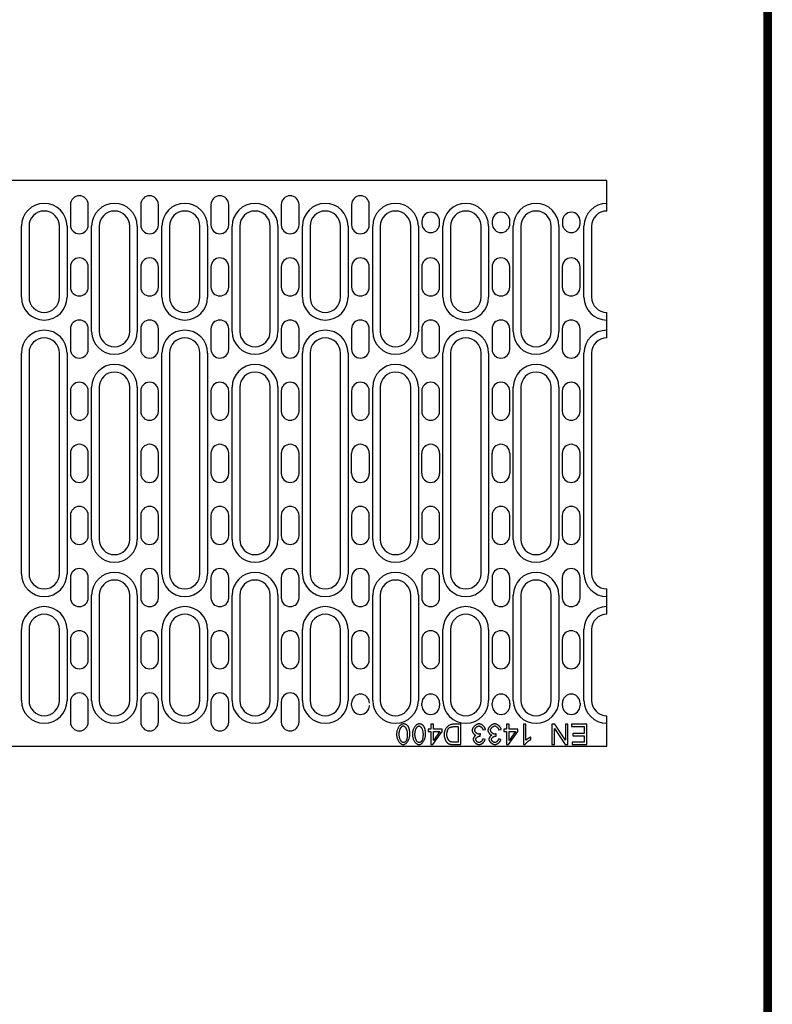
# Model space of a CAD drawing. Extents: x 63 to 1038, y 13 to 1482.
# Drawn here: x 742 to 1038, y 705 to 1094 of the extents above; entities that cross this region are included whole.
import ezdxf

# ---------------------------------------------------------------- set-up
doc = ezdxf.new("R2010")
doc.units = 0
doc.header["$LTSCALE"] = 5
doc.header["$MEASUREMENT"] = 0
doc.linetypes.add('AUSGEZOGEN', pattern=[0])
for name, color, linetype in [('AM_BOR', 7, 'CONTINUOUS'), ('DUENN-18', 94, 'CONTINUOUS'), ('KOPF', 12, 'AUSGEZOGEN'), ('SICHTBAR', 7, 'CONTINUOUS')]:
    doc.layers.add(name, color=color, linetype=linetype)

# ---------------------------------------------------------------- blocks, each defined once
blk = doc.blocks.new('RA_A4_AM')
at = {"layer": 'KOPF', "const_width": 0.7}
blk.add_lwpolyline([(207.311, 3), (13, 3), (13, 44), (13, 296), (207.3, 296), (207.3, 44), (207.3, 3)], dxfattribs=at)

msp = doc.modelspace()

# ---------------------------------------------------------------- linework, layer by layer
at = {"layer": 'DUENN-18', "linetype": 'Continuous'}
for p, q in [((742.26, 984.07), (742.26, 1012.07)), ((760.26, 1012.07), (760.26, 984.07)), ((769.96, 970.57), (769.96, 1012.07)), ((787.96, 1012.07), (787.96, 970.57)), ((797.66, 984.07), (797.66, 1012.07)), ((815.66, 1012.07), (815.66, 984.07)), ((825.36, 970.57), (825.36, 1012.07)), ((843.36, 1012.07), (843.36, 970.57)), ((853.06, 984.07), (853.06, 1012.07)), ((871.06, 1012.07), (871.06, 984.07)), ((880.76, 970.57), (880.76, 1012.07)), ((898.76, 1012.07), (898.76, 970.57)), ((908.46, 984.07), (908.46, 1012.07)), ((926.46, 1012.07), (926.46, 984.07)), ((936.16, 970.57), (936.16, 1012.07)), ((954.16, 1012.07), (954.16, 970.57)), ((964.06, 984.07), (964.06, 1012.07)), ((742.26, 875.07), (742.26, 962.07)), ((760.26, 962.07), (760.26, 875.07)), ((797.66, 875.07), (797.66, 962.07)), ((815.66, 962.07), (815.66, 875.07)), ((853.06, 875.07), (853.06, 962.07)), ((871.06, 962.07), (871.06, 875.07)), ((908.46, 875.07), (908.46, 962.07)), ((926.46, 962.07), (926.46, 875.07)), ((964.06, 875.07), (964.06, 962.07)), ((769.96, 888.57), (769.96, 948.57)), ((787.96, 948.57), (787.96, 888.57)), ((825.36, 888.57), (825.36, 948.57)), ((843.36, 948.57), (843.36, 888.57)), ((880.76, 888.57), (880.76, 948.57)), ((898.76, 948.57), (898.76, 888.57)), ((936.16, 888.57), (936.16, 948.57)), ((954.16, 948.57), (954.16, 888.57)), ((769.96, 825.07), (769.96, 866.57)), ((787.96, 866.57), (787.96, 825.07)), ((825.36, 825.07), (825.36, 866.57)), ((843.36, 866.57), (843.36, 825.07)), ((880.76, 825.07), (880.76, 866.57)), ((898.76, 866.57), (898.76, 825.07)), ((936.16, 825.07), (936.16, 866.57)), ((954.16, 866.57), (954.16, 825.07)), ((742.26, 825.07), (742.26, 853.07)), ((760.26, 853.07), (760.26, 825.07)), ((797.66, 825.07), (797.66, 853.07)), ((815.66, 853.07), (815.66, 825.07)), ((853.06, 825.07), (853.06, 853.07)), ((871.06, 853.07), (871.06, 825.07)), ((908.46, 825.07), (908.46, 853.07)), ((926.46, 853.07), (926.46, 825.07)), ((964.06, 825.07), (964.06, 853.07)), ((903.7, 815.7), (903.7, 813.79)), ((904.69, 815.7), (903.7, 815.7)), ((904.69, 813.79), (904.69, 815.7)), ((915.51, 815.7), (912.62, 815.7)), ((915.51, 807.7), (915.51, 815.7)), ((933.52, 815.7), (933.52, 813.79)), ((934.5, 815.7), (933.52, 815.7)), ((934.5, 813.79), (934.5, 815.7)), ((940.17, 815.7), (940.17, 807.67)), ((941.15, 815.7), (940.17, 815.7)), ((941.15, 809.44), (941.15, 815.7)), ((951.45, 815.7), (951.45, 807.7)), ((952.53, 815.7), (951.45, 815.7)), ((956.74, 809.42), (952.53, 815.7)), ((956.74, 815.7), (956.74, 809.42)), ((957.75, 815.7), (956.74, 815.7)), ((957.75, 807.7), (957.75, 815.7)), ((959.2, 815.7), (959.2, 814.75)), ((965.18, 815.7), (959.2, 815.7)), ((965.18, 807.7), (965.18, 815.7)), ((902.62, 813.79), (902.62, 812.88)), ((903.7, 813.79), (902.62, 813.79)), ((902.62, 812.88), (903.7, 812.88)), ((903.7, 812.88), (903.7, 807.7)), ((904.51, 807.7), (908.15, 812.88)), ((908.15, 813.79), (904.69, 813.79)), ((904.69, 809.27), (904.69, 812.88)), ((907.19, 812.88), (904.69, 809.27)), ((904.69, 812.88), (907.19, 812.88)), ((908.15, 812.88), (908.15, 813.79)), ((912.74, 814.75), (914.45, 814.75)), ((914.45, 814.75), (914.45, 808.65)), ((923.17, 811.05), (923.28, 811.91)), ((924.23, 813.45), (925.22, 813.58)), ((929.39, 811.05), (929.49, 811.91)), ((930.45, 813.45), (931.43, 813.58)), ((932.44, 813.79), (932.44, 812.88)), ((933.52, 813.79), (932.44, 813.79)), ((932.44, 812.88), (933.52, 812.88)), ((933.52, 812.88), (933.52, 807.7)), ((934.33, 807.7), (937.97, 812.88)), ((937.97, 813.79), (934.5, 813.79)), ((934.5, 809.27), (934.5, 812.88)), ((937.01, 812.88), (934.5, 809.27)), ((934.5, 812.88), (937.01, 812.88)), ((937.97, 812.88), (937.97, 813.79)), ((952.46, 813.98), (956.67, 807.7)), ((952.46, 807.7), (952.46, 813.98)), ((959.2, 814.75), (964.12, 814.75)), ((959.69, 812.04), (959.69, 811.09)), ((964.12, 812.04), (959.69, 812.04)), ((964.12, 814.75), (964.12, 812.04)), ((903.7, 807.7), (904.51, 807.7)), ((912.75, 807.7), (915.51, 807.7)), ((914.45, 808.65), (912.76, 808.65)), ((925.12, 809.74), (924.14, 809.92)), ((931.33, 809.74), (930.35, 809.92)), ((933.52, 807.7), (934.33, 807.7)), ((940.17, 807.67), (940.8, 807.67)), ((943.11, 809.68), (943.11, 810.63)), ((951.45, 807.7), (952.46, 807.7)), ((956.67, 807.7), (957.75, 807.7)), ((959.39, 808.65), (959.39, 807.7)), ((964.12, 808.65), (959.39, 808.65)), ((959.39, 807.7), (965.18, 807.7)), ((959.69, 811.09), (964.12, 811.09)), ((964.12, 811.09), (964.12, 808.65))]:
    msp.add_line(p, q, dxfattribs=at)
for points in [[(892.8, 815.83), (892.62, 815.82), (892.45, 815.78), (892.29, 815.73), (892.13, 815.66), (891.98, 815.57), (891.83, 815.47), (891.68, 815.35), (891.53, 815.21), (891.38, 815.06), (891.24, 814.89), (891.1, 814.71), (890.98, 814.52), (890.86, 814.31), (890.74, 814.1), (890.64, 813.88), (890.55, 813.64), (890.46, 813.41), (890.39, 813.17), (890.33, 812.93), (890.28, 812.69), (890.24, 812.45), (890.21, 812.21), (890.2, 811.98), (890.19, 811.75)], [(894.61, 815.01), (894.56, 815.08), (894.5, 815.14), (894.44, 815.2), (894.38, 815.26), (894.31, 815.32), (894.25, 815.38), (894.18, 815.43), (894.11, 815.48), (894.03, 815.52), (893.96, 815.56), (893.88, 815.6), (893.8, 815.64), (893.72, 815.67), (893.64, 815.7), (893.56, 815.73), (893.48, 815.75), (893.39, 815.77), (893.31, 815.79), (893.23, 815.8), (893.14, 815.81), (893.05, 815.82), (892.97, 815.83), (892.88, 815.83), (892.8, 815.83)], [(899.01, 815.83), (898.84, 815.82), (898.67, 815.78), (898.5, 815.73), (898.35, 815.66), (898.19, 815.57), (898.04, 815.47), (897.89, 815.35), (897.74, 815.21), (897.59, 815.06), (897.45, 814.89), (897.32, 814.71), (897.19, 814.52), (897.07, 814.31), (896.96, 814.1), (896.85, 813.88), (896.76, 813.64), (896.68, 813.41), (896.6, 813.17), (896.54, 812.93), (896.49, 812.69), (896.45, 812.45), (896.43, 812.21), (896.41, 811.98), (896.4, 811.75)], [(900.83, 815.01), (900.77, 815.08), (900.71, 815.14), (900.65, 815.2), (900.59, 815.26), (900.53, 815.32), (900.46, 815.38), (900.39, 815.43), (900.32, 815.48), (900.25, 815.52), (900.17, 815.56), (900.09, 815.6), (900.02, 815.64), (899.94, 815.67), (899.86, 815.7), (899.77, 815.73), (899.69, 815.75), (899.61, 815.77), (899.52, 815.79), (899.44, 815.8), (899.35, 815.81), (899.27, 815.82), (899.18, 815.83), (899.1, 815.83), (899.01, 815.83)], [(912.62, 815.7), (912.4, 815.69), (912.15, 815.66), (911.89, 815.61), (911.61, 815.54), (911.34, 815.44), (911.08, 815.32), (910.82, 815.19), (910.58, 815.03), (910.36, 814.85), (910.15, 814.66), (909.96, 814.45), (909.78, 814.23), (909.62, 813.99), (909.48, 813.75), (909.36, 813.51), (909.25, 813.27), (909.16, 813.04), (909.09, 812.82), (909.03, 812.6), (908.98, 812.39), (908.94, 812.19), (908.91, 812), (908.9, 811.82), (908.89, 811.66)], [(922.67, 815.83), (922.51, 815.82), (922.34, 815.8), (922.17, 815.76), (922.01, 815.7), (921.86, 815.64), (921.7, 815.56), (921.56, 815.48), (921.41, 815.39), (921.27, 815.29), (921.14, 815.19), (921, 815.08), (920.87, 814.96), (920.75, 814.84), (920.63, 814.71), (920.52, 814.58), (920.42, 814.45), (920.33, 814.31), (920.24, 814.17), (920.17, 814.04), (920.1, 813.9), (920.05, 813.76), (920.01, 813.62), (919.99, 813.48), (919.98, 813.33)], [(925.22, 813.58), (925.19, 813.73), (925.15, 813.88), (925.1, 814.02), (925.03, 814.16), (924.96, 814.3), (924.87, 814.43), (924.79, 814.56), (924.69, 814.68), (924.59, 814.8), (924.48, 814.91), (924.37, 815.02), (924.25, 815.13), (924.13, 815.23), (924, 815.32), (923.88, 815.41), (923.75, 815.49), (923.62, 815.56), (923.48, 815.63), (923.35, 815.69), (923.22, 815.74), (923.09, 815.78), (922.95, 815.81), (922.81, 815.83), (922.67, 815.83)], [(928.89, 815.83), (928.72, 815.82), (928.55, 815.8), (928.39, 815.76), (928.23, 815.7), (928.07, 815.64), (927.92, 815.56), (927.77, 815.48), (927.63, 815.39), (927.49, 815.29), (927.35, 815.19), (927.22, 815.08), (927.09, 814.96), (926.96, 814.84), (926.85, 814.71), (926.74, 814.58), (926.63, 814.45), (926.54, 814.31), (926.45, 814.17), (926.38, 814.04), (926.32, 813.9), (926.27, 813.76), (926.23, 813.62), (926.2, 813.48), (926.19, 813.33)], [(931.43, 813.58), (931.41, 813.73), (931.36, 813.88), (931.31, 814.02), (931.25, 814.16), (931.17, 814.3), (931.09, 814.43), (931, 814.56), (930.9, 814.68), (930.8, 814.8), (930.69, 814.91), (930.58, 815.02), (930.46, 815.13), (930.34, 815.23), (930.22, 815.32), (930.09, 815.41), (929.96, 815.49), (929.83, 815.56), (929.7, 815.63), (929.57, 815.69), (929.43, 815.74), (929.3, 815.78), (929.16, 815.81), (929.03, 815.83), (928.89, 815.83)], [(890.19, 811.75), (890.2, 811.53), (890.21, 811.29), (890.24, 811.05), (890.28, 810.8), (890.32, 810.55), (890.39, 810.3), (890.46, 810.05), (890.54, 809.8), (890.64, 809.55), (890.75, 809.31), (890.87, 809.08), (891.01, 808.86), (891.16, 808.66), (891.31, 808.48), (891.46, 808.32), (891.62, 808.18), (891.78, 808.05), (891.94, 807.95), (892.09, 807.86), (892.25, 807.79), (892.4, 807.74), (892.54, 807.7), (892.67, 807.68), (892.8, 807.67)], [(891.2, 811.75), (891.21, 811.96), (891.22, 812.16), (891.23, 812.36), (891.26, 812.56), (891.29, 812.76), (891.33, 812.95), (891.37, 813.15), (891.42, 813.34), (891.48, 813.52), (891.55, 813.7), (891.62, 813.86), (891.69, 814.02), (891.77, 814.16), (891.85, 814.3), (891.93, 814.42), (892.01, 814.53), (892.1, 814.64), (892.19, 814.73), (892.28, 814.81), (892.37, 814.88), (892.47, 814.94), (892.57, 814.99), (892.68, 815.02), (892.8, 815.03)], [(892.81, 808.48), (892.69, 808.49), (892.57, 808.53), (892.46, 808.58), (892.36, 808.64), (892.27, 808.72), (892.18, 808.8), (892.09, 808.89), (892.01, 808.99), (891.93, 809.1), (891.85, 809.21), (891.77, 809.34), (891.7, 809.48), (891.63, 809.63), (891.56, 809.78), (891.5, 809.94), (891.44, 810.11), (891.39, 810.29), (891.34, 810.48), (891.3, 810.68), (891.27, 810.88), (891.24, 811.09), (891.22, 811.3), (891.21, 811.53), (891.2, 811.75)], [(892.8, 815.03), (892.89, 815.02), (892.99, 815), (893.08, 814.96), (893.17, 814.91), (893.26, 814.85), (893.35, 814.78), (893.44, 814.69), (893.53, 814.6), (893.62, 814.49), (893.7, 814.37), (893.78, 814.24), (893.86, 814.11), (893.94, 813.96), (894.01, 813.8), (894.08, 813.63), (894.14, 813.46), (894.19, 813.27), (894.24, 813.08), (894.29, 812.88), (894.32, 812.67), (894.35, 812.45), (894.37, 812.23), (894.39, 811.99), (894.39, 811.75)], [(892.8, 807.67), (892.97, 807.68), (893.14, 807.72), (893.3, 807.77), (893.46, 807.85), (893.62, 807.93), (893.77, 808.04), (893.92, 808.16), (894.07, 808.29), (894.21, 808.45), (894.36, 808.62), (894.49, 808.8), (894.62, 808.99), (894.74, 809.19), (894.85, 809.4), (894.95, 809.63), (895.05, 809.86), (895.13, 810.1), (895.21, 810.34), (895.27, 810.58), (895.32, 810.82), (895.36, 811.06), (895.38, 811.3), (895.4, 811.53), (895.4, 811.75)], [(894.39, 811.75), (894.39, 811.62), (894.39, 811.49), (894.39, 811.35), (894.38, 811.22), (894.38, 811.09), (894.37, 810.96), (894.36, 810.84), (894.35, 810.71), (894.34, 810.59), (894.32, 810.47), (894.31, 810.35), (894.29, 810.24), (894.27, 810.13), (894.25, 810.02), (894.23, 809.91), (894.2, 809.81), (894.18, 809.7), (894.15, 809.61), (894.11, 809.51), (894.08, 809.42), (894.04, 809.32), (893.99, 809.23), (893.94, 809.14), (893.89, 809.05)], [(895.4, 811.75), (895.4, 811.91), (895.4, 812.06), (895.4, 812.21), (895.39, 812.36), (895.38, 812.51), (895.37, 812.66), (895.35, 812.81), (895.34, 812.95), (895.32, 813.1), (895.3, 813.24), (895.27, 813.39), (895.25, 813.53), (895.21, 813.66), (895.18, 813.8), (895.14, 813.93), (895.1, 814.06), (895.06, 814.19), (895.01, 814.31), (894.96, 814.44), (894.9, 814.56), (894.84, 814.68), (894.77, 814.79), (894.69, 814.9), (894.61, 815.01)], [(896.4, 811.75), (896.41, 811.53), (896.43, 811.29), (896.45, 811.05), (896.49, 810.8), (896.54, 810.55), (896.6, 810.3), (896.67, 810.05), (896.76, 809.8), (896.85, 809.55), (896.96, 809.31), (897.09, 809.08), (897.22, 808.86), (897.37, 808.66), (897.52, 808.48), (897.67, 808.32), (897.83, 808.18), (897.99, 808.05), (898.15, 807.95), (898.31, 807.86), (898.46, 807.79), (898.61, 807.74), (898.75, 807.7), (898.88, 807.68), (899.01, 807.67)], [(897.42, 811.75), (897.42, 811.96), (897.43, 812.16), (897.45, 812.36), (897.47, 812.56), (897.5, 812.76), (897.54, 812.95), (897.58, 813.15), (897.64, 813.34), (897.7, 813.52), (897.76, 813.7), (897.83, 813.86), (897.9, 814.02), (897.98, 814.16), (898.06, 814.3), (898.14, 814.42), (898.23, 814.53), (898.32, 814.64), (898.4, 814.73), (898.49, 814.81), (898.58, 814.88), (898.68, 814.94), (898.79, 814.99), (898.9, 815.02), (899.01, 815.03)], [(899.02, 808.48), (898.9, 808.49), (898.79, 808.53), (898.68, 808.58), (898.58, 808.64), (898.48, 808.72), (898.39, 808.8), (898.3, 808.89), (898.22, 808.99), (898.14, 809.1), (898.06, 809.21), (897.98, 809.34), (897.91, 809.48), (897.84, 809.63), (897.77, 809.78), (897.71, 809.94), (897.65, 810.11), (897.6, 810.29), (897.56, 810.48), (897.51, 810.68), (897.48, 810.88), (897.45, 811.09), (897.43, 811.3), (897.42, 811.53), (897.42, 811.75)], [(899.01, 815.03), (899.11, 815.02), (899.21, 815), (899.3, 814.96), (899.39, 814.91), (899.48, 814.85), (899.57, 814.78), (899.66, 814.69), (899.74, 814.6), (899.83, 814.49), (899.92, 814.37), (900, 814.24), (900.08, 814.11), (900.15, 813.96), (900.22, 813.8), (900.29, 813.63), (900.35, 813.46), (900.41, 813.27), (900.46, 813.08), (900.5, 812.88), (900.54, 812.67), (900.57, 812.45), (900.59, 812.23), (900.6, 811.99), (900.61, 811.75)], [(899.01, 807.67), (899.18, 807.68), (899.35, 807.72), (899.52, 807.77), (899.68, 807.85), (899.83, 807.93), (899.98, 808.04), (900.13, 808.16), (900.28, 808.29), (900.43, 808.45), (900.57, 808.62), (900.7, 808.8), (900.83, 808.99), (900.95, 809.19), (901.06, 809.4), (901.17, 809.63), (901.26, 809.86), (901.35, 810.1), (901.42, 810.34), (901.48, 810.58), (901.53, 810.82), (901.57, 811.06), (901.6, 811.3), (901.61, 811.53), (901.62, 811.75)], [(900.61, 811.75), (900.61, 811.62), (900.6, 811.49), (900.6, 811.35), (900.6, 811.22), (900.59, 811.09), (900.58, 810.96), (900.57, 810.84), (900.56, 810.71), (900.55, 810.59), (900.54, 810.47), (900.52, 810.35), (900.5, 810.24), (900.49, 810.13), (900.46, 810.02), (900.44, 809.91), (900.42, 809.81), (900.39, 809.7), (900.36, 809.61), (900.33, 809.51), (900.29, 809.42), (900.25, 809.32), (900.2, 809.23), (900.15, 809.14), (900.1, 809.05)], [(901.62, 811.75), (901.62, 811.91), (901.61, 812.06), (901.61, 812.21), (901.6, 812.36), (901.59, 812.51), (901.58, 812.66), (901.57, 812.81), (901.55, 812.95), (901.53, 813.1), (901.51, 813.24), (901.49, 813.39), (901.46, 813.53), (901.43, 813.66), (901.39, 813.8), (901.36, 813.93), (901.32, 814.06), (901.27, 814.19), (901.22, 814.31), (901.17, 814.44), (901.11, 814.56), (901.05, 814.68), (900.98, 814.79), (900.91, 814.9), (900.83, 815.01)], [(908.89, 811.66), (908.9, 811.52), (908.9, 811.39), (908.92, 811.24), (908.94, 811.1), (908.97, 810.95), (909, 810.79), (909.03, 810.64), (909.07, 810.48), (909.11, 810.33), (909.16, 810.17), (909.21, 810.02), (909.27, 809.87), (909.33, 809.72), (909.39, 809.57), (909.45, 809.43), (909.52, 809.29), (909.59, 809.16), (909.66, 809.03), (909.73, 808.91), (909.8, 808.8), (909.88, 808.69), (909.97, 808.58), (910.06, 808.48), (910.15, 808.39)], [(909.98, 811.64), (909.99, 811.75), (909.99, 811.87), (910, 811.98), (910.02, 812.1), (910.03, 812.22), (910.05, 812.34), (910.07, 812.47), (910.1, 812.59), (910.13, 812.71), (910.16, 812.83), (910.19, 812.95), (910.23, 813.07), (910.26, 813.19), (910.3, 813.3), (910.34, 813.41), (910.39, 813.51), (910.43, 813.61), (910.47, 813.71), (910.52, 813.8), (910.56, 813.89), (910.61, 813.97), (910.66, 814.05), (910.72, 814.12), (910.78, 814.19)], [(911.4, 808.81), (911.31, 808.85), (911.22, 808.91), (911.13, 808.98), (911.04, 809.06), (910.95, 809.15), (910.86, 809.25), (910.78, 809.35), (910.71, 809.45), (910.63, 809.56), (910.56, 809.67), (910.49, 809.79), (910.43, 809.92), (910.37, 810.05), (910.31, 810.18), (910.25, 810.32), (910.2, 810.46), (910.15, 810.6), (910.11, 810.74), (910.07, 810.89), (910.04, 811.04), (910.02, 811.19), (910, 811.34), (909.99, 811.49), (909.98, 811.64)], [(910.78, 814.19), (910.87, 814.27), (910.96, 814.33), (911.05, 814.38), (911.12, 814.41), (911.2, 814.44), (911.27, 814.47), (911.35, 814.5), (911.42, 814.53), (911.5, 814.56), (911.58, 814.58), (911.65, 814.6), (911.73, 814.62), (911.81, 814.64), (911.89, 814.66), (911.98, 814.68), (912.06, 814.69), (912.14, 814.71), (912.23, 814.72), (912.31, 814.73), (912.4, 814.74), (912.49, 814.75), (912.57, 814.75), (912.66, 814.75), (912.74, 814.75)], [(919.98, 813.33), (919.98, 813.22), (920, 813.11), (920.02, 813), (920.05, 812.89), (920.09, 812.79), (920.13, 812.68), (920.17, 812.58), (920.23, 812.48), (920.28, 812.38), (920.34, 812.28), (920.41, 812.19), (920.47, 812.1), (920.55, 812.01), (920.62, 811.93), (920.7, 811.85), (920.77, 811.77), (920.85, 811.7), (920.94, 811.63), (921.02, 811.57), (921.11, 811.52), (921.19, 811.47), (921.28, 811.43), (921.38, 811.39), (921.47, 811.36)], [(921.02, 813.35), (921.03, 813.46), (921.05, 813.57), (921.08, 813.67), (921.11, 813.77), (921.16, 813.87), (921.21, 813.96), (921.27, 814.06), (921.33, 814.15), (921.39, 814.23), (921.46, 814.32), (921.53, 814.4), (921.61, 814.48), (921.69, 814.56), (921.78, 814.63), (921.86, 814.7), (921.95, 814.76), (922.04, 814.82), (922.13, 814.87), (922.22, 814.91), (922.3, 814.95), (922.39, 814.98), (922.48, 815), (922.57, 815.02), (922.67, 815.02)], [(922.59, 811.8), (922.49, 811.8), (922.39, 811.82), (922.29, 811.85), (922.19, 811.88), (922.1, 811.92), (922.01, 811.97), (921.92, 812.02), (921.84, 812.08), (921.76, 812.14), (921.68, 812.2), (921.6, 812.27), (921.52, 812.35), (921.45, 812.42), (921.39, 812.5), (921.32, 812.58), (921.27, 812.66), (921.21, 812.75), (921.17, 812.83), (921.12, 812.92), (921.09, 813), (921.06, 813.09), (921.04, 813.17), (921.03, 813.26), (921.02, 813.35)], [(923.28, 811.91), (923.25, 811.9), (923.22, 811.89), (923.19, 811.89), (923.16, 811.88), (923.14, 811.87), (923.11, 811.87), (923.08, 811.86), (923.05, 811.85), (923.02, 811.85), (922.99, 811.84), (922.96, 811.84), (922.94, 811.83), (922.91, 811.83), (922.88, 811.82), (922.85, 811.82), (922.82, 811.81), (922.79, 811.81), (922.76, 811.81), (922.73, 811.8), (922.7, 811.8), (922.68, 811.8), (922.65, 811.8), (922.62, 811.8), (922.59, 811.8)], [(922.67, 815.02), (922.75, 815.02), (922.83, 815.01), (922.92, 814.98), (923, 814.95), (923.09, 814.92), (923.18, 814.87), (923.26, 814.82), (923.34, 814.77), (923.42, 814.71), (923.49, 814.65), (923.57, 814.59), (923.64, 814.52), (923.71, 814.45), (923.77, 814.37), (923.84, 814.29), (923.9, 814.21), (923.96, 814.12), (924.01, 814.03), (924.06, 813.94), (924.1, 813.85), (924.15, 813.75), (924.18, 813.65), (924.21, 813.55), (924.23, 813.45)], [(926.19, 813.33), (926.2, 813.22), (926.21, 813.11), (926.23, 813), (926.26, 812.89), (926.3, 812.79), (926.34, 812.68), (926.39, 812.58), (926.44, 812.48), (926.5, 812.38), (926.56, 812.28), (926.62, 812.19), (926.69, 812.1), (926.76, 812.01), (926.83, 811.93), (926.91, 811.85), (926.99, 811.77), (927.07, 811.7), (927.15, 811.63), (927.23, 811.57), (927.32, 811.52), (927.41, 811.47), (927.5, 811.43), (927.59, 811.39), (927.69, 811.36)], [(927.23, 813.35), (927.24, 813.46), (927.26, 813.57), (927.29, 813.67), (927.33, 813.77), (927.37, 813.87), (927.42, 813.96), (927.48, 814.06), (927.54, 814.15), (927.6, 814.23), (927.67, 814.32), (927.75, 814.4), (927.83, 814.48), (927.91, 814.56), (927.99, 814.63), (928.08, 814.7), (928.16, 814.76), (928.25, 814.82), (928.34, 814.87), (928.43, 814.91), (928.52, 814.95), (928.61, 814.98), (928.7, 815), (928.79, 815.02), (928.88, 815.02)], [(928.8, 811.8), (928.7, 811.8), (928.6, 811.82), (928.5, 811.85), (928.41, 811.88), (928.31, 811.92), (928.22, 811.97), (928.14, 812.02), (928.05, 812.08), (927.97, 812.14), (927.89, 812.2), (927.81, 812.27), (927.74, 812.35), (927.67, 812.42), (927.6, 812.5), (927.54, 812.58), (927.48, 812.66), (927.43, 812.75), (927.38, 812.83), (927.34, 812.92), (927.3, 813), (927.27, 813.09), (927.25, 813.17), (927.24, 813.26), (927.23, 813.35)], [(929.49, 811.91), (929.46, 811.9), (929.43, 811.89), (929.41, 811.89), (929.38, 811.88), (929.35, 811.87), (929.32, 811.87), (929.29, 811.86), (929.26, 811.85), (929.24, 811.85), (929.21, 811.84), (929.18, 811.84), (929.15, 811.83), (929.12, 811.83), (929.09, 811.82), (929.06, 811.82), (929.03, 811.81), (929.01, 811.81), (928.98, 811.81), (928.95, 811.8), (928.92, 811.8), (928.89, 811.8), (928.86, 811.8), (928.83, 811.8), (928.8, 811.8)], [(928.88, 815.02), (928.96, 815.02), (929.04, 815.01), (929.13, 814.98), (929.22, 814.95), (929.3, 814.92), (929.39, 814.87), (929.47, 814.82), (929.55, 814.77), (929.63, 814.71), (929.71, 814.65), (929.78, 814.59), (929.85, 814.52), (929.92, 814.45), (929.99, 814.37), (930.05, 814.29), (930.11, 814.21), (930.17, 814.12), (930.22, 814.03), (930.27, 813.94), (930.32, 813.85), (930.36, 813.75), (930.39, 813.65), (930.42, 813.55), (930.45, 813.45)], [(893.89, 809.05), (893.86, 809.01), (893.82, 808.97), (893.79, 808.93), (893.75, 808.89), (893.72, 808.85), (893.68, 808.81), (893.64, 808.78), (893.6, 808.74), (893.55, 808.71), (893.51, 808.68), (893.47, 808.65), (893.42, 808.63), (893.37, 808.6), (893.32, 808.58), (893.27, 808.56), (893.22, 808.54), (893.17, 808.53), (893.12, 808.52), (893.07, 808.5), (893.02, 808.5), (892.97, 808.49), (892.91, 808.48), (892.86, 808.48), (892.81, 808.48)], [(900.1, 809.05), (900.07, 809.01), (900.04, 808.97), (900, 808.93), (899.97, 808.89), (899.93, 808.85), (899.89, 808.81), (899.85, 808.78), (899.81, 808.74), (899.77, 808.71), (899.72, 808.68), (899.68, 808.65), (899.63, 808.63), (899.59, 808.6), (899.54, 808.58), (899.49, 808.56), (899.44, 808.54), (899.39, 808.53), (899.34, 808.52), (899.28, 808.5), (899.23, 808.5), (899.18, 808.49), (899.13, 808.48), (899.07, 808.48), (899.02, 808.48)], [(910.15, 808.39), (910.2, 808.35), (910.24, 808.32), (910.28, 808.29), (910.33, 808.25), (910.37, 808.22), (910.42, 808.19), (910.46, 808.16), (910.51, 808.13), (910.56, 808.11), (910.61, 808.08), (910.65, 808.06), (910.7, 808.03), (910.75, 808.01), (910.8, 807.99), (910.85, 807.96), (910.91, 807.94), (910.96, 807.92), (911.01, 807.91), (911.06, 807.89), (911.11, 807.87), (911.17, 807.86), (911.22, 807.84), (911.27, 807.83), (911.33, 807.82)], [(911.33, 807.82), (911.38, 807.8), (911.44, 807.79), (911.5, 807.78), (911.56, 807.77), (911.62, 807.76), (911.68, 807.75), (911.74, 807.75), (911.8, 807.74), (911.86, 807.73), (911.92, 807.73), (911.98, 807.73), (912.04, 807.72), (912.1, 807.72), (912.16, 807.71), (912.22, 807.71), (912.28, 807.71), (912.34, 807.71), (912.4, 807.7), (912.46, 807.7), (912.52, 807.7), (912.58, 807.7), (912.64, 807.7), (912.69, 807.7), (912.75, 807.7)], [(912.76, 808.65), (912.71, 808.65), (912.65, 808.65), (912.59, 808.65), (912.53, 808.65), (912.47, 808.65), (912.41, 808.65), (912.35, 808.65), (912.29, 808.66), (912.23, 808.66), (912.17, 808.67), (912.11, 808.67), (912.05, 808.68), (912, 808.68), (911.94, 808.69), (911.88, 808.7), (911.82, 808.7), (911.77, 808.71), (911.71, 808.72), (911.66, 808.74), (911.6, 808.75), (911.55, 808.76), (911.5, 808.78), (911.45, 808.79), (911.4, 808.81)], [(921.47, 811.36), (921.4, 811.33), (921.33, 811.29), (921.27, 811.24), (921.2, 811.19), (921.13, 811.14), (921.07, 811.08), (921, 811.01), (920.94, 810.95), (920.88, 810.88), (920.82, 810.81), (920.77, 810.73), (920.72, 810.66), (920.67, 810.58), (920.62, 810.51), (920.58, 810.43), (920.54, 810.35), (920.5, 810.28), (920.47, 810.2), (920.44, 810.12), (920.42, 810.05), (920.4, 809.97), (920.38, 809.9), (920.37, 809.82), (920.37, 809.74)], [(920.37, 809.74), (920.38, 809.64), (920.4, 809.52), (920.44, 809.39), (920.49, 809.26), (920.56, 809.13), (920.63, 809), (920.71, 808.89), (920.8, 808.77), (920.9, 808.65), (921, 808.54), (921.11, 808.43), (921.23, 808.33), (921.35, 808.23), (921.48, 808.13), (921.61, 808.05), (921.75, 807.97), (921.88, 807.9), (922.01, 807.84), (922.14, 807.79), (922.26, 807.74), (922.38, 807.71), (922.5, 807.69), (922.61, 807.67), (922.71, 807.67)], [(921.38, 809.72), (921.39, 809.82), (921.4, 809.91), (921.43, 809.99), (921.47, 810.08), (921.51, 810.16), (921.56, 810.24), (921.62, 810.32), (921.68, 810.39), (921.75, 810.46), (921.82, 810.53), (921.9, 810.59), (921.98, 810.66), (922.06, 810.72), (922.15, 810.77), (922.23, 810.82), (922.32, 810.87), (922.41, 810.91), (922.5, 810.95), (922.59, 810.98), (922.68, 811.01), (922.77, 811.03), (922.85, 811.05), (922.94, 811.06), (923.01, 811.06)], [(922.69, 808.47), (922.61, 808.48), (922.53, 808.49), (922.45, 808.51), (922.37, 808.54), (922.29, 808.57), (922.21, 808.61), (922.14, 808.65), (922.07, 808.69), (922, 808.74), (921.93, 808.79), (921.87, 808.85), (921.81, 808.91), (921.75, 808.97), (921.69, 809.03), (921.64, 809.1), (921.59, 809.17), (921.54, 809.23), (921.5, 809.3), (921.47, 809.37), (921.44, 809.44), (921.41, 809.51), (921.4, 809.58), (921.38, 809.65), (921.38, 809.72)], [(924.14, 809.92), (924.12, 809.83), (924.1, 809.74), (924.07, 809.65), (924.03, 809.56), (923.99, 809.47), (923.95, 809.39), (923.9, 809.31), (923.85, 809.23), (923.79, 809.15), (923.73, 809.08), (923.67, 809.01), (923.6, 808.94), (923.53, 808.87), (923.46, 808.81), (923.39, 808.75), (923.31, 808.7), (923.24, 808.65), (923.16, 808.61), (923.08, 808.57), (923.01, 808.54), (922.93, 808.51), (922.85, 808.49), (922.77, 808.48), (922.69, 808.47)], [(922.71, 807.67), (922.85, 807.68), (922.99, 807.7), (923.13, 807.73), (923.27, 807.78), (923.4, 807.83), (923.53, 807.89), (923.66, 807.96), (923.78, 808.03), (923.91, 808.11), (924.02, 808.19), (924.14, 808.28), (924.25, 808.38), (924.35, 808.47), (924.46, 808.58), (924.55, 808.68), (924.64, 808.79), (924.73, 808.9), (924.81, 809.01), (924.88, 809.13), (924.94, 809.24), (925, 809.36), (925.05, 809.49), (925.09, 809.61), (925.12, 809.74)], [(923.01, 811.06), (923.02, 811.06), (923.03, 811.06), (923.03, 811.06), (923.04, 811.06), (923.05, 811.06), (923.06, 811.06), (923.06, 811.06), (923.07, 811.06), (923.08, 811.06), (923.08, 811.06), (923.09, 811.06), (923.09, 811.06), (923.1, 811.06), (923.11, 811.05), (923.11, 811.05), (923.12, 811.05), (923.13, 811.05), (923.13, 811.05), (923.14, 811.05), (923.15, 811.05), (923.15, 811.05), (923.16, 811.05), (923.17, 811.05), (923.17, 811.05)], [(927.69, 811.36), (927.62, 811.33), (927.55, 811.29), (927.48, 811.24), (927.41, 811.19), (927.35, 811.14), (927.28, 811.08), (927.22, 811.01), (927.15, 810.95), (927.09, 810.88), (927.04, 810.81), (926.98, 810.73), (926.93, 810.66), (926.88, 810.58), (926.84, 810.51), (926.79, 810.43), (926.75, 810.35), (926.72, 810.28), (926.68, 810.2), (926.66, 810.12), (926.63, 810.05), (926.61, 809.97), (926.6, 809.9), (926.59, 809.82), (926.58, 809.74)], [(926.58, 809.74), (926.59, 809.64), (926.61, 809.52), (926.65, 809.39), (926.71, 809.26), (926.77, 809.13), (926.85, 809), (926.93, 808.89), (927.01, 808.77), (927.11, 808.65), (927.21, 808.54), (927.33, 808.43), (927.44, 808.33), (927.57, 808.23), (927.7, 808.13), (927.83, 808.05), (927.96, 807.97), (928.09, 807.9), (928.22, 807.84), (928.35, 807.79), (928.48, 807.74), (928.6, 807.71), (928.71, 807.69), (928.82, 807.67), (928.92, 807.67)], [(927.59, 809.72), (927.6, 809.82), (927.62, 809.91), (927.65, 809.99), (927.68, 810.08), (927.73, 810.16), (927.78, 810.24), (927.83, 810.32), (927.89, 810.39), (927.96, 810.46), (928.03, 810.53), (928.11, 810.59), (928.19, 810.66), (928.27, 810.72), (928.36, 810.77), (928.45, 810.82), (928.54, 810.87), (928.63, 810.91), (928.72, 810.95), (928.81, 810.98), (928.89, 811.01), (928.98, 811.03), (929.07, 811.05), (929.15, 811.06), (929.23, 811.06)], [(928.9, 808.47), (928.82, 808.48), (928.74, 808.49), (928.66, 808.51), (928.58, 808.54), (928.5, 808.57), (928.43, 808.61), (928.35, 808.65), (928.28, 808.69), (928.21, 808.74), (928.15, 808.79), (928.08, 808.85), (928.02, 808.91), (927.96, 808.97), (927.9, 809.03), (927.85, 809.1), (927.8, 809.17), (927.76, 809.23), (927.72, 809.3), (927.68, 809.37), (927.65, 809.44), (927.63, 809.51), (927.61, 809.58), (927.6, 809.65), (927.59, 809.72)], [(930.35, 809.92), (930.33, 809.83), (930.31, 809.74), (930.28, 809.65), (930.24, 809.56), (930.2, 809.47), (930.16, 809.39), (930.11, 809.31), (930.06, 809.23), (930, 809.15), (929.95, 809.08), (929.88, 809.01), (929.82, 808.94), (929.75, 808.87), (929.68, 808.81), (929.6, 808.75), (929.53, 808.7), (929.45, 808.65), (929.37, 808.61), (929.3, 808.57), (929.22, 808.54), (929.14, 808.51), (929.07, 808.49), (928.99, 808.48), (928.9, 808.47)], [(928.92, 807.67), (929.07, 807.68), (929.21, 807.7), (929.35, 807.73), (929.48, 807.78), (929.62, 807.83), (929.75, 807.89), (929.87, 807.96), (930, 808.03), (930.12, 808.11), (930.24, 808.19), (930.35, 808.28), (930.46, 808.38), (930.57, 808.47), (930.67, 808.58), (930.76, 808.68), (930.86, 808.79), (930.94, 808.9), (931.02, 809.01), (931.09, 809.13), (931.15, 809.24), (931.21, 809.36), (931.26, 809.49), (931.3, 809.61), (931.33, 809.74)], [(929.23, 811.06), (929.23, 811.06), (929.24, 811.06), (929.25, 811.06), (929.25, 811.06), (929.26, 811.06), (929.27, 811.06), (929.28, 811.06), (929.28, 811.06), (929.29, 811.06), (929.3, 811.06), (929.3, 811.06), (929.31, 811.06), (929.31, 811.06), (929.32, 811.05), (929.33, 811.05), (929.33, 811.05), (929.34, 811.05), (929.35, 811.05), (929.35, 811.05), (929.36, 811.05), (929.37, 811.05), (929.37, 811.05), (929.38, 811.05), (929.39, 811.05)], [(940.8, 807.67), (940.84, 807.74), (940.89, 807.82), (940.95, 807.9), (941.02, 807.99), (941.1, 808.09), (941.19, 808.18), (941.28, 808.28), (941.38, 808.38), (941.48, 808.48), (941.59, 808.58), (941.7, 808.68), (941.81, 808.78), (941.92, 808.87), (942.03, 808.96), (942.14, 809.05), (942.25, 809.14), (942.36, 809.22), (942.48, 809.3), (942.59, 809.37), (942.7, 809.44), (942.8, 809.51), (942.91, 809.57), (943.01, 809.63), (943.11, 809.68)], [(943.11, 810.63), (943.06, 810.61), (943, 810.58), (942.94, 810.55), (942.87, 810.52), (942.8, 810.49), (942.73, 810.45), (942.66, 810.41), (942.58, 810.37), (942.5, 810.33), (942.41, 810.28), (942.33, 810.24), (942.25, 810.19), (942.16, 810.14), (942.08, 810.09), (941.99, 810.04), (941.91, 809.99), (941.83, 809.94), (941.75, 809.88), (941.67, 809.83), (941.58, 809.77), (941.47, 809.7), (941.36, 809.61), (941.25, 809.53), (941.15, 809.44)]]:
    msp.add_lwpolyline(points, dxfattribs=at)
for centre, start, end in [((751.26, 1012.07), 0, 180), ((778.96, 1012.07), 0, 180), ((806.66, 1012.07), 0, 180), ((834.36, 1012.07), 0, 180), ((862.06, 1012.07), 0, 180), ((889.76, 1012.07), 0, 180), ((917.46, 1012.07), 0, 180), ((945.16, 1012.07), 0, 180), ((973.06, 1012.07), 90, 180), ((751.26, 984.07), 180, 0), ((806.66, 984.07), 180, 0), ((862.06, 984.07), 180, 0), ((917.46, 984.07), 180, 0), ((973.06, 984.07), 180, 270), ((751.26, 962.07), 0, 180), ((806.66, 962.07), 0, 180), ((862.06, 962.07), 0, 180), ((917.46, 962.07), 0, 180), ((973.06, 962.07), 90, 180), ((778.96, 970.57), 180, 0), ((834.36, 970.57), 180, 0), ((889.76, 970.57), 180, 0), ((945.16, 970.57), 180, 0), ((778.96, 948.57), 0, 180), ((834.36, 948.57), 0, 180), ((889.76, 948.57), 0, 180), ((945.16, 948.57), 0, 180), ((778.96, 888.57), 180, 0), ((834.36, 888.57), 180, 0), ((889.76, 888.57), 180, 0), ((945.16, 888.57), 180, 0), ((751.26, 875.07), 180, 0), ((778.96, 866.57), 0, 180), ((806.66, 875.07), 180, 0), ((834.36, 866.57), 0, 180), ((862.06, 875.07), 180, 0), ((889.76, 866.57), 0, 180), ((917.46, 875.07), 180, 0), ((945.16, 866.57), 0, 180), ((973.06, 875.07), 180, 270), ((751.26, 853.07), 0, 180), ((806.66, 853.07), 0, 180), ((862.06, 853.07), 0, 180), ((917.46, 853.07), 0, 180), ((973.06, 853.07), 90, 180), ((751.26, 825.07), 180, 0), ((778.96, 825.07), 180, 0), ((806.66, 825.07), 180, 0), ((834.36, 825.07), 180, 0), ((862.06, 825.07), 180, 0), ((889.76, 825.07), 180, 0), ((917.46, 825.07), 180, 0), ((945.16, 825.07), 180, 0), ((973.06, 825.07), 180, 270)]:
    msp.add_arc(centre, 9, start, end, dxfattribs=at)
at = {"layer": 'SICHTBAR'}
for p, q in [((973.06, 1030.07), (735.56, 1030.07)), ((973.06, 1021.07), (973.06, 1030.07)), ((761.61, 1020.57), (761.61, 1012.57)), ((768.61, 1012.57), (768.61, 1020.57)), ((789.31, 1020.57), (789.31, 1012.57)), ((796.31, 1012.57), (796.31, 1020.57)), ((817.01, 1020.57), (817.01, 1012.57)), ((824.01, 1012.57), (824.01, 1020.57)), ((844.71, 1020.57), (844.71, 1012.57)), ((851.71, 1012.57), (851.71, 1020.57)), ((872.41, 1020.57), (872.41, 1012.57)), ((879.41, 1012.57), (879.41, 1020.57)), ((973.06, 1018.07), (973.06, 1021.07)), ((900.16, 1014.07), (900.16, 1013.07)), ((907.16, 1013.07), (907.16, 1014.07)), ((927.86, 1014.07), (927.86, 1013.07)), ((934.86, 1013.07), (934.86, 1014.07)), ((955.56, 1014.07), (955.56, 1013.07)), ((962.56, 1013.07), (962.56, 1014.07)), ((745.26, 1012.07), (745.26, 984.07)), ((757.26, 984.07), (757.26, 1012.07)), ((772.96, 1012.07), (772.96, 970.57)), ((784.96, 970.57), (784.96, 1012.07)), ((800.66, 1012.07), (800.66, 984.07)), ((812.66, 984.07), (812.66, 1012.07)), ((828.36, 1012.07), (828.36, 970.57)), ((840.36, 970.57), (840.36, 1012.07)), ((856.06, 1012.07), (856.06, 984.07)), ((868.06, 984.07), (868.06, 1012.07)), ((883.76, 1012.07), (883.76, 970.57)), ((895.76, 970.57), (895.76, 1012.07)), ((911.46, 1012.07), (911.46, 984.07)), ((923.46, 984.07), (923.46, 1012.07)), ((939.16, 1012.07), (939.16, 970.57)), ((951.16, 970.57), (951.16, 1012.07)), ((967.06, 1012.07), (967.06, 984.07)), ((761.61, 996.07), (761.61, 988.07)), ((768.61, 988.07), (768.61, 996.07)), ((789.31, 996.07), (789.31, 988.07)), ((796.31, 988.07), (796.31, 996.07)), ((817.01, 996.07), (817.01, 988.07)), ((824.01, 988.07), (824.01, 996.07)), ((844.71, 996.07), (844.71, 988.07)), ((851.71, 988.07), (851.71, 996.07)), ((872.41, 996.07), (872.41, 988.07)), ((879.41, 988.07), (879.41, 996.07)), ((900.11, 996.07), (900.11, 988.07)), ((907.11, 988.07), (907.11, 996.07)), ((927.81, 996.07), (927.81, 988.07)), ((934.81, 988.07), (934.81, 996.07)), ((955.51, 996.07), (955.51, 988.07)), ((962.51, 988.07), (962.51, 996.07)), ((973.06, 975.07), (973.06, 978.07)), ((973.06, 971.07), (973.06, 975.07)), ((761.61, 971.57), (761.61, 963.57)), ((768.61, 963.57), (768.61, 971.57)), ((789.31, 971.57), (789.31, 963.57)), ((796.31, 963.57), (796.31, 971.57)), ((817.01, 971.57), (817.01, 963.57)), ((824.01, 963.57), (824.01, 971.57)), ((844.71, 971.57), (844.71, 963.57)), ((851.71, 963.57), (851.71, 971.57)), ((872.41, 971.57), (872.41, 963.57)), ((879.41, 963.57), (879.41, 971.57)), ((900.11, 971.57), (900.11, 963.57)), ((907.11, 963.57), (907.11, 971.57)), ((927.81, 971.57), (927.81, 963.57)), ((934.81, 963.57), (934.81, 971.57)), ((955.51, 971.57), (955.51, 963.57)), ((962.51, 963.57), (962.51, 971.57)), ((973.06, 968.07), (973.06, 971.07)), ((745.26, 962.07), (745.26, 875.07)), ((757.26, 875.07), (757.26, 962.07)), ((800.66, 962.07), (800.66, 875.07)), ((812.66, 875.07), (812.66, 962.07)), ((856.06, 962.07), (856.06, 875.07)), ((868.06, 875.07), (868.06, 962.07)), ((911.46, 962.07), (911.46, 875.07)), ((923.46, 875.07), (923.46, 962.07)), ((967.06, 962.07), (967.06, 875.07)), ((772.96, 948.57), (772.96, 888.57)), ((784.96, 888.57), (784.96, 948.57)), ((828.36, 948.57), (828.36, 888.57)), ((840.36, 888.57), (840.36, 948.57)), ((883.76, 948.57), (883.76, 888.57)), ((895.76, 888.57), (895.76, 948.57)), ((939.16, 948.57), (939.16, 888.57)), ((951.16, 888.57), (951.16, 948.57)), ((761.61, 947.07), (761.61, 939.07)), ((768.61, 939.07), (768.61, 947.07)), ((789.31, 947.07), (789.31, 939.07)), ((796.31, 939.07), (796.31, 947.07)), ((817.01, 947.07), (817.01, 939.07)), ((824.01, 939.07), (824.01, 947.07)), ((844.71, 947.07), (844.71, 939.07)), ((851.71, 939.07), (851.71, 947.07)), ((872.41, 947.07), (872.41, 939.07)), ((879.41, 939.07), (879.41, 947.07)), ((900.11, 947.07), (900.11, 939.07)), ((907.11, 939.07), (907.11, 947.07)), ((927.81, 947.07), (927.81, 939.07)), ((934.81, 939.07), (934.81, 947.07)), ((955.51, 947.07), (955.51, 939.07)), ((962.51, 939.07), (962.51, 947.07)), ((761.61, 922.57), (761.61, 914.57)), ((768.61, 914.57), (768.61, 922.57)), ((789.31, 922.57), (789.31, 914.57)), ((796.31, 914.57), (796.31, 922.57)), ((817.01, 922.57), (817.01, 914.57)), ((824.01, 914.57), (824.01, 922.57)), ((844.71, 922.57), (844.71, 914.57)), ((851.71, 914.57), (851.71, 922.57)), ((872.41, 914.57), (872.41, 922.57)), ((879.41, 922.57), (879.41, 914.57)), ((900.11, 914.57), (900.11, 922.57)), ((907.11, 922.57), (907.11, 914.57)), ((927.81, 914.57), (927.81, 922.57)), ((934.81, 922.57), (934.81, 914.57)), ((955.51, 922.57), (955.51, 914.57)), ((962.51, 914.57), (962.51, 922.57)), ((761.61, 898.07), (761.61, 890.07)), ((768.61, 890.07), (768.61, 898.07)), ((789.31, 898.07), (789.31, 890.07)), ((796.31, 890.07), (796.31, 898.07)), ((817.01, 898.07), (817.01, 890.07)), ((824.01, 890.07), (824.01, 898.07)), ((844.71, 898.07), (844.71, 890.07)), ((851.71, 890.07), (851.71, 898.07)), ((872.41, 898.07), (872.41, 890.07)), ((879.41, 890.07), (879.41, 898.07)), ((900.11, 898.07), (900.11, 890.07)), ((907.11, 890.07), (907.11, 898.07)), ((927.81, 898.07), (927.81, 890.07)), ((934.81, 890.07), (934.81, 898.07)), ((955.51, 898.07), (955.51, 890.07)), ((962.51, 890.07), (962.51, 898.07)), ((761.61, 873.57), (761.61, 865.57)), ((768.61, 865.57), (768.61, 873.57)), ((789.31, 873.57), (789.31, 865.57)), ((796.31, 865.57), (796.31, 873.57)), ((817.01, 873.57), (817.01, 865.57)), ((824.01, 865.57), (824.01, 873.57)), ((844.71, 873.57), (844.71, 865.57)), ((851.71, 865.57), (851.71, 873.57)), ((872.41, 873.57), (872.41, 865.57)), ((879.41, 865.57), (879.41, 873.57)), ((900.11, 873.57), (900.11, 865.57)), ((907.11, 865.57), (907.11, 873.57)), ((927.81, 873.57), (927.81, 865.57)), ((934.81, 865.57), (934.81, 873.57)), ((955.51, 873.57), (955.51, 865.57)), ((962.51, 865.57), (962.51, 873.57)), ((772.96, 866.57), (772.96, 825.07)), ((784.96, 825.07), (784.96, 866.57)), ((828.36, 866.57), (828.36, 825.07)), ((840.36, 825.07), (840.36, 866.57)), ((883.76, 866.57), (883.76, 825.07)), ((895.76, 825.07), (895.76, 866.57)), ((939.16, 866.57), (939.16, 825.07)), ((951.16, 825.07), (951.16, 866.57)), ((973.06, 866.07), (973.06, 869.07)), ((973.06, 862.07), (973.06, 866.07)), ((973.06, 859.07), (973.06, 862.07)), ((745.26, 853.07), (745.26, 825.07)), ((757.26, 825.07), (757.26, 853.07)), ((800.66, 853.07), (800.66, 825.07)), ((812.66, 825.07), (812.66, 853.07)), ((856.06, 853.07), (856.06, 825.07)), ((868.06, 825.07), (868.06, 853.07)), ((911.46, 853.07), (911.46, 825.07)), ((923.46, 825.07), (923.46, 853.07)), ((967.06, 853.07), (967.06, 825.07)), ((761.61, 849.07), (761.61, 841.07)), ((768.61, 841.07), (768.61, 849.07)), ((789.31, 849.07), (789.31, 841.07)), ((796.31, 841.07), (796.31, 849.07)), ((817.01, 849.07), (817.01, 841.07)), ((824.01, 841.07), (824.01, 849.07)), ((844.71, 849.07), (844.71, 841.07)), ((851.71, 841.07), (851.71, 849.07)), ((872.41, 849.07), (872.41, 841.07)), ((879.41, 841.07), (879.41, 849.07)), ((900.11, 849.07), (900.11, 841.07)), ((907.11, 841.07), (907.11, 849.07)), ((927.81, 849.07), (927.81, 841.07)), ((934.81, 841.07), (934.81, 849.07)), ((955.51, 849.07), (955.51, 841.07)), ((962.51, 841.07), (962.51, 849.07)), ((761.61, 824.57), (761.61, 816.57)), ((768.61, 816.57), (768.61, 824.57)), ((789.31, 824.57), (789.31, 816.57)), ((796.31, 816.57), (796.31, 824.57)), ((817.01, 824.57), (817.01, 816.57)), ((824.01, 816.57), (824.01, 824.57)), ((844.71, 824.57), (844.71, 816.57)), ((851.71, 816.57), (851.71, 824.57)), ((872.46, 823.07), (872.46, 824.07)), ((900.16, 823.07), (900.16, 824.07)), ((907.16, 824.07), (907.16, 823.07)), ((927.86, 823.07), (927.86, 824.07)), ((934.86, 824.07), (934.86, 823.07)), ((955.56, 823.07), (955.56, 824.07)), ((962.56, 824.07), (962.56, 823.07)), ((973.06, 816.07), (973.06, 819.07)), ((973.06, 807.07), (973.06, 816.07)), ((735.56, 807.07), (973.06, 807.07))]:
    msp.add_line(p, q, dxfattribs=at)
for centre, radius, start, end in [((765.11, 1020.57), 3.5, 0, 180), ((792.81, 1020.57), 3.5, 0, 180), ((820.51, 1020.57), 3.5, 0, 180), ((848.21, 1020.57), 3.5, 0, 180), ((875.91, 1020.57), 3.5, 0, 180), ((751.26, 1012.07), 6, 0, 180), ((778.96, 1012.07), 6, 0, 180), ((806.66, 1012.07), 6, 0, 180), ((834.36, 1012.07), 6, 0, 180), ((862.06, 1012.07), 6, 0, 180), ((889.76, 1012.07), 6, 0, 180), ((903.66, 1014.07), 3.5, 0, 180), ((917.46, 1012.07), 6, 0, 180), ((931.36, 1014.07), 3.5, 0, 180), ((945.16, 1012.07), 6, 0, 180), ((959.06, 1014.07), 3.5, 0, 180), ((973.06, 1012.07), 6, 90, 180), ((765.11, 1012.57), 3.5, 180, 0), ((792.81, 1012.57), 3.5, 180, 0), ((820.51, 1012.57), 3.5, 180, 0), ((848.21, 1012.57), 3.5, 180, 0), ((875.91, 1012.57), 3.5, 180, 0), ((903.66, 1013.07), 3.5, 180, 0), ((931.36, 1013.07), 3.5, 180, 0), ((959.06, 1013.07), 3.5, 180, 0), ((765.11, 996.07), 3.5, 0, 180), ((792.81, 996.07), 3.5, 0, 180), ((820.51, 996.07), 3.5, 0, 180), ((848.21, 996.07), 3.5, 0, 180), ((875.91, 996.07), 3.5, 0, 180), ((903.61, 996.07), 3.5, 0, 180), ((931.31, 996.07), 3.5, 0, 180), ((959.01, 996.07), 3.5, 0, 180), ((765.11, 988.07), 3.5, 180, 0), ((792.81, 988.07), 3.5, 180, 0), ((820.51, 988.07), 3.5, 180, 0), ((848.21, 988.07), 3.5, 180, 0), ((875.91, 988.07), 3.5, 180, 0), ((903.61, 988.07), 3.5, 180, 0), ((931.31, 988.07), 3.5, 180, 0), ((959.01, 988.07), 3.5, 180, 0), ((751.26, 984.07), 6, 180, 0), ((806.66, 984.07), 6, 180, 0), ((862.06, 984.07), 6, 180, 0), ((917.46, 984.07), 6, 180, 0), ((973.06, 984.07), 6, 180, 270), ((765.11, 971.57), 3.5, 0, 180), ((792.81, 971.57), 3.5, 0, 180), ((820.51, 971.57), 3.5, 0, 180), ((848.21, 971.57), 3.5, 0, 180), ((875.91, 971.57), 3.5, 0, 180), ((903.61, 971.57), 3.5, 0, 180), ((931.31, 971.57), 3.5, 0, 180), ((959.01, 971.57), 3.5, 0, 180), ((751.26, 962.07), 6, 0, 180), ((778.96, 970.57), 6, 180, 0), ((806.66, 962.07), 6, 0, 180), ((834.36, 970.57), 6, 180, 0), ((862.06, 962.07), 6, 0, 180), ((889.76, 970.57), 6, 180, 0), ((917.46, 962.07), 6, 0, 180), ((945.16, 970.57), 6, 180, 0), ((973.06, 962.07), 6, 90, 180), ((765.11, 963.57), 3.5, 180, 0), ((792.81, 963.57), 3.5, 180, 0), ((820.51, 963.57), 3.5, 180, 0), ((848.21, 963.57), 3.5, 180, 0), ((875.91, 963.57), 3.5, 180, 0), ((903.61, 963.57), 3.5, 180, 0), ((931.31, 963.57), 3.5, 180, 0), ((959.01, 963.57), 3.5, 180, 0), ((778.96, 948.57), 6, 0, 180), ((834.36, 948.57), 6, 0, 180), ((889.76, 948.57), 6, 0, 180), ((945.16, 948.57), 6, 0, 180), ((765.11, 947.07), 3.5, 0, 180), ((792.81, 947.07), 3.5, 0, 180), ((820.51, 947.07), 3.5, 0, 180), ((848.21, 947.07), 3.5, 0, 180), ((875.91, 947.07), 3.5, 0, 180), ((903.61, 947.07), 3.5, 0, 180), ((931.31, 947.07), 3.5, 0, 180), ((959.01, 947.07), 3.5, 0, 180), ((765.11, 939.07), 3.5, 180, 0), ((792.81, 939.07), 3.5, 180, 0), ((820.51, 939.07), 3.5, 180, 0), ((848.21, 939.07), 3.5, 180, 0), ((875.91, 939.07), 3.5, 180, 0), ((903.61, 939.07), 3.5, 180, 0), ((931.31, 939.07), 3.5, 180, 0), ((959.01, 939.07), 3.5, 180, 0), ((765.11, 922.57), 3.5, 0, 180), ((792.81, 922.57), 3.5, 0, 180), ((820.51, 922.57), 3.5, 0, 180), ((848.21, 922.57), 3.5, 0, 180), ((875.91, 922.57), 3.5, 0, 180), ((903.61, 922.57), 3.5, 0, 180), ((931.31, 922.57), 3.5, 0, 180), ((959.01, 922.57), 3.5, 0, 180), ((765.11, 914.57), 3.5, 180, 0), ((792.81, 914.57), 3.5, 180, 0), ((820.51, 914.57), 3.5, 180, 0), ((848.21, 914.57), 3.5, 180, 0), ((875.91, 914.57), 3.5, 180, 0), ((903.61, 914.57), 3.5, 180, 0), ((931.31, 914.57), 3.5, 180, 0), ((959.01, 914.57), 3.5, 180, 0), ((765.11, 898.07), 3.5, 0, 180), ((792.81, 898.07), 3.5, 0, 180), ((820.51, 898.07), 3.5, 0, 180), ((848.21, 898.07), 3.5, 0, 180), ((875.91, 898.07), 3.5, 0, 180), ((903.61, 898.07), 3.5, 0, 180), ((931.31, 898.07), 3.5, 0, 180), ((959.01, 898.07), 3.5, 0, 180), ((765.11, 890.07), 3.5, 180, 0), ((792.81, 890.07), 3.5, 180, 0), ((820.51, 890.07), 3.5, 180, 0), ((848.21, 890.07), 3.5, 180, 0), ((875.91, 890.07), 3.5, 180, 0), ((903.61, 890.07), 3.5, 180, 0), ((931.31, 890.07), 3.5, 180, 0), ((959.01, 890.07), 3.5, 180, 0), ((778.96, 888.57), 6, 180, 0), ((834.36, 888.57), 6, 180, 0), ((889.76, 888.57), 6, 180, 0), ((945.16, 888.57), 6, 180, 0), ((751.26, 875.07), 6, 180, 0), ((765.11, 873.57), 3.5, 0, 180), ((792.81, 873.57), 3.5, 0, 180), ((806.66, 875.07), 6, 180, 0), ((820.51, 873.57), 3.5, 0, 180), ((848.21, 873.57), 3.5, 0, 180), ((862.06, 875.07), 6, 180, 0), ((875.91, 873.57), 3.5, 0, 180), ((903.61, 873.57), 3.5, 0, 180), ((917.46, 875.07), 6, 180, 0), ((931.31, 873.57), 3.5, 0, 180), ((959.01, 873.57), 3.5, 0, 180), ((973.06, 875.07), 6, 180, 270), ((778.96, 866.57), 6, 0, 180), ((834.36, 866.57), 6, 0, 180), ((889.76, 866.57), 6, 0, 180), ((945.16, 866.57), 6, 0, 180), ((765.11, 865.57), 3.5, 180, 0), ((792.81, 865.57), 3.5, 180, 0), ((820.51, 865.57), 3.5, 180, 0), ((848.21, 865.57), 3.5, 180, 0), ((875.91, 865.57), 3.5, 180, 0), ((903.61, 865.57), 3.5, 180, 0), ((931.31, 865.57), 3.5, 180, 0), ((959.01, 865.57), 3.5, 180, 0), ((751.26, 853.07), 6, 0, 180), ((806.66, 853.07), 6, 0, 180), ((862.06, 853.07), 6, 0, 180), ((917.46, 853.07), 6, 0, 180), ((973.06, 853.07), 6, 90, 180), ((765.11, 849.07), 3.5, 0, 180), ((792.81, 849.07), 3.5, 0, 180), ((820.51, 849.07), 3.5, 0, 180), ((848.21, 849.07), 3.5, 0, 180), ((875.91, 849.07), 3.5, 0, 180), ((903.61, 849.07), 3.5, 0, 180), ((931.31, 849.07), 3.5, 0, 180), ((959.01, 849.07), 3.5, 0, 180), ((765.11, 841.07), 3.5, 180, 0), ((792.81, 841.07), 3.5, 180, 0), ((820.51, 841.07), 3.5, 180, 0), ((848.21, 841.07), 3.5, 180, 0), ((875.91, 841.07), 3.5, 180, 0), ((903.61, 841.07), 3.5, 180, 0), ((931.31, 841.07), 3.5, 180, 0), ((959.01, 841.07), 3.5, 180, 0), ((765.11, 824.57), 3.5, 0, 180), ((792.81, 824.57), 3.5, 0, 180), ((820.51, 824.57), 3.5, 0, 180), ((848.21, 824.57), 3.5, 0, 180), ((875.96, 824.07), 3.5, 0, 180), ((903.66, 824.07), 3.5, 0, 180), ((931.36, 824.07), 3.5, 0, 180), ((959.06, 824.07), 3.5, 0, 180), ((751.26, 825.07), 6, 180, 0), ((778.96, 825.07), 6, 180, 0), ((806.66, 825.07), 6, 180, 0), ((834.36, 825.07), 6, 180, 0), ((862.06, 825.07), 6, 180, 0), ((889.76, 825.07), 6, 180, 0), ((917.46, 825.07), 6, 180, 0), ((945.16, 825.07), 6, 180, 0), ((945.16, 825.07), 6, 180, 0), ((973.06, 825.07), 6, 180, 270), ((875.96, 823.07), 3.5, 180, 0), ((903.66, 823.07), 3.5, 180, 0), ((931.36, 823.07), 3.5, 180, 0), ((959.06, 823.07), 3.5, 180, 0), ((765.11, 816.57), 3.5, 180, 0), ((792.81, 816.57), 3.5, 180, 0), ((820.51, 816.57), 3.5, 180, 0), ((848.21, 816.57), 3.5, 180, 0)]:
    msp.add_arc(centre, radius, start, end, dxfattribs=at)

# ---------------------------------------------------------------- block references
at = {"layer": 'AM_BOR', "xscale": 5, "yscale": 5, "zscale": 5}
msp.add_blockref('RA_A4_AM', (0, 0), dxfattribs=at)

doc.saveas('drawing.dxf')
